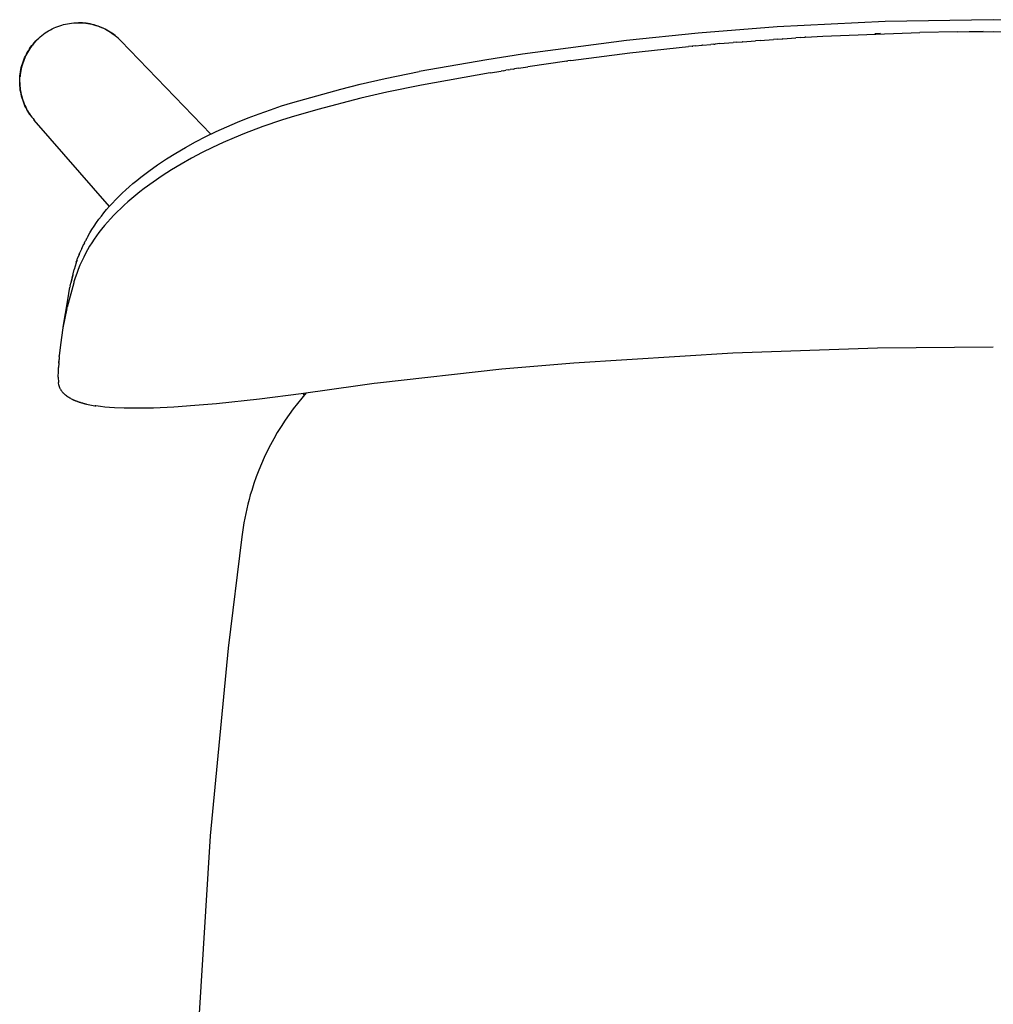
# Model space of a CAD drawing. Units: millimetres. Extents: x 1139 to 3265, y 1112 to 1899.
# Drawn here: x 2750 to 3007, y 1638 to 1899 of the extents above; entities that cross this region are included whole.
import ezdxf

# ---------------------------------------------------------------- set-up
doc = ezdxf.new("R2010")
doc.units = ezdxf.units.MM
doc.header["$MEASUREMENT"] = 0
doc.layers.add('Make2D$visible$lines', color=7, linetype='Continuous', true_color=0x000000)

msp = doc.modelspace()

# ---------------------------------------------------------------- linework, layer by layer
at = {"layer": 'Make2D$visible$lines'}
for p, q in [((2759.74, 1896.65), (2760.24, 1896.85)), ((2760.24, 1896.85), (2760.75, 1897.03)), ((2760.75, 1897.03), (2761.27, 1897.19)), ((2761.27, 1897.19), (2761.79, 1897.33)), ((2761.79, 1897.33), (2762.31, 1897.46)), ((2762.31, 1897.46), (2762.84, 1897.57)), ((2762.84, 1897.57), (2763.37, 1897.66)), ((2763.37, 1897.66), (2763.91, 1897.73)), ((2763.91, 1897.73), (2764.45, 1897.78)), ((2764.45, 1897.78), (2764.98, 1897.82)), ((2764.98, 1897.82), (2765.52, 1897.83)), ((2765.52, 1897.83), (2766.06, 1897.83)), ((2766.21, 1897.8), (2765.68, 1897.81)), ((2766.06, 1897.83), (2766.6, 1897.81)), ((2766.21, 1897.8), (2766.23, 1897.8)), ((2766.75, 1897.77), (2766.23, 1897.8)), ((2766.6, 1897.81), (2767.14, 1897.77)), ((2767.26, 1897.73), (2766.75, 1897.77)), ((2767.14, 1897.77), (2767.68, 1897.71)), ((2767.78, 1897.67), (2767.26, 1897.73)), ((2767.68, 1897.71), (2768.21, 1897.63)), ((2768.3, 1897.59), (2767.78, 1897.67)), ((2768.21, 1897.63), (2768.74, 1897.53)), ((2768.81, 1897.5), (2768.3, 1897.59)), ((2768.74, 1897.53), (2769.27, 1897.42)), ((2769.32, 1897.39), (2768.81, 1897.5)), ((2769.27, 1897.42), (2769.79, 1897.28)), ((2769.82, 1897.26), (2769.32, 1897.39)), ((2769.79, 1897.28), (2770.31, 1897.13)), ((2770.32, 1897.11), (2769.82, 1897.26)), ((2770.31, 1897.13), (2770.82, 1896.96)), ((2770.82, 1896.95), (2770.32, 1897.11)), ((2770.82, 1896.96), (2771.33, 1896.77)), ((2771.31, 1896.77), (2770.82, 1896.95)), ((2771.79, 1896.57), (2771.31, 1896.77)), ((2771.33, 1896.77), (2771.83, 1896.57)), ((2950.3, 1896.73), (2929.41, 1895.08)), ((2978.82, 1898.15), (2950.3, 1896.73)), ((3007.37, 1898.62), (2978.82, 1898.15)), ((3035.91, 1898.15), (3007.37, 1898.62)), ((2755.21, 1893.76), (2755.61, 1894.12)), ((2755.61, 1894.12), (2756.03, 1894.46)), ((2756.03, 1894.46), (2756.46, 1894.79)), ((2756.46, 1894.79), (2756.9, 1895.11)), ((2756.9, 1895.11), (2757.35, 1895.4)), ((2757.35, 1895.4), (2757.81, 1895.69)), ((2757.81, 1895.69), (2758.28, 1895.95)), ((2758.28, 1895.95), (2758.76, 1896.2)), ((2758.76, 1896.2), (2759.25, 1896.43)), ((2759.25, 1896.43), (2759.74, 1896.65)), ((2772.27, 1896.36), (2771.79, 1896.57)), ((2771.83, 1896.57), (2772.32, 1896.35)), ((2772.74, 1896.14), (2772.27, 1896.36)), ((2772.32, 1896.35), (2772.81, 1896.11)), ((2773.2, 1895.89), (2772.74, 1896.14)), ((2772.81, 1896.11), (2773.28, 1895.85)), ((2773.65, 1895.63), (2773.2, 1895.89)), ((2773.28, 1895.85), (2773.75, 1895.58)), ((2774.09, 1895.36), (2773.65, 1895.63)), ((2773.75, 1895.58), (2774.21, 1895.29)), ((2774.53, 1895.07), (2774.09, 1895.36)), ((2774.21, 1895.29), (2774.65, 1894.99)), ((2774.95, 1894.77), (2774.53, 1895.07)), ((2774.65, 1894.99), (2775.09, 1894.67)), ((2775.37, 1894.45), (2774.95, 1894.77)), ((2775.09, 1894.67), (2775.51, 1894.34)), ((2775.77, 1894.12), (2775.37, 1894.45)), ((2776.16, 1893.78), (2775.77, 1894.12)), ((2929.41, 1895.08), (2910.45, 1893.14)), ((2957.82, 1893.98), (2962.32, 1894.24)), ((2962.37, 1894.25), (2962.32, 1894.24)), ((2962.37, 1894.25), (2987.93, 1895.26)), ((2977.56, 1894.94), (2976.04, 1894.89)), ((2997.88, 1895.43), (2987.93, 1895.26)), ((2997.88, 1895.43), (3007.37, 1895.49)), ((3004.72, 1895.48), (3000.97, 1895.46)), ((3007.37, 1895.49), (3016.85, 1895.43)), ((2753.06, 1891.34), (2753.39, 1891.77)), ((2753.38, 1891.69), (2753.07, 1891.27)), ((2753.38, 1891.69), (2753.47, 1891.8)), ((2753.39, 1891.77), (2753.72, 1892.19)), ((2753.48, 1891.81), (2753.47, 1891.8)), ((2753.48, 1891.81), (2753.56, 1891.92)), ((2753.85, 1892.28), (2753.56, 1891.92)), ((2753.72, 1892.19), (2754.07, 1892.61)), ((2754.16, 1892.64), (2753.85, 1892.28)), ((2754.07, 1892.61), (2754.44, 1893)), ((2754.16, 1892.64), (2754.48, 1892.98)), ((2754.44, 1893), (2754.82, 1893.39)), ((2754.48, 1892.98), (2754.8, 1893.3)), ((2754.82, 1893.33), (2754.8, 1893.3)), ((2754.82, 1893.39), (2755.21, 1893.76)), ((2754.82, 1893.33), (2754.91, 1893.41)), ((2754.92, 1893.43), (2754.91, 1893.41)), ((2754.92, 1893.43), (2755.02, 1893.52)), ((2755.03, 1893.53), (2755.02, 1893.52)), ((2755.03, 1893.53), (2755.13, 1893.62)), ((2755.14, 1893.63), (2755.13, 1893.62)), ((2755.14, 1893.63), (2755.24, 1893.73)), ((2776.54, 1893.42), (2776.16, 1893.78)), ((2776.91, 1893.05), (2776.54, 1893.42)), ((2777.17, 1892.77), (2776.91, 1893.05)), ((2776.91, 1893.05), (2800.68, 1868.38)), ((2910.45, 1893.14), (2883.03, 1889.53)), ((2911.33, 1889.84), (2926.89, 1891.53)), ((2927.8, 1891.61), (2926.89, 1891.53)), ((2927.8, 1891.61), (2928.01, 1891.63)), ((2928.71, 1891.7), (2928.01, 1891.63)), ((2928.71, 1891.7), (2930.37, 1891.86)), ((2930.53, 1891.88), (2930.37, 1891.86)), ((2930.53, 1891.88), (2932.73, 1892.08)), ((2933.56, 1892.15), (2932.73, 1892.08)), ((2933.56, 1892.15), (2933.91, 1892.19)), ((2935.1, 1892.29), (2933.91, 1892.19)), ((2935.1, 1892.29), (2938.64, 1892.6)), ((2939.62, 1892.68), (2938.64, 1892.6)), ((2939.62, 1892.68), (2941.01, 1892.79)), ((2941.13, 1892.8), (2941.01, 1892.79)), ((2941.13, 1892.8), (2944.56, 1893.07)), ((2945.74, 1893.16), (2944.56, 1893.07)), ((2945.74, 1893.16), (2949.29, 1893.42)), ((2950.47, 1893.5), (2949.29, 1893.42)), ((2950.47, 1893.5), (2951.66, 1893.59)), ((2951.75, 1893.59), (2951.66, 1893.59)), ((2951.75, 1893.59), (2955.21, 1893.82)), ((2956.39, 1893.89), (2955.21, 1893.82)), ((2956.39, 1893.89), (2957.58, 1893.97)), ((2957.82, 1893.98), (2957.58, 1893.97)), ((2751.47, 1888.51), (2751.69, 1889.01)), ((2751.75, 1889.04), (2751.54, 1888.57)), ((2751.69, 1889.01), (2751.94, 1889.49)), ((2751.99, 1889.5), (2751.75, 1889.04)), ((2751.94, 1889.49), (2752.19, 1889.97)), ((2752.24, 1889.96), (2751.99, 1889.5)), ((2752.19, 1889.97), (2752.47, 1890.43)), ((2752.5, 1890.41), (2752.24, 1889.96)), ((2752.47, 1890.43), (2752.76, 1890.89)), ((2752.78, 1890.84), (2752.5, 1890.41)), ((2752.76, 1890.89), (2753.06, 1891.34)), ((2753.07, 1891.27), (2752.78, 1890.84)), ((2883.03, 1889.53), (2873.6, 1888.06)), ((2895.81, 1887.84), (2911.33, 1889.84)), ((2750.61, 1885.95), (2750.75, 1886.48)), ((2750.82, 1886.62), (2750.69, 1886.12)), ((2750.75, 1886.48), (2750.9, 1886.99)), ((2750.98, 1887.11), (2750.82, 1886.62)), ((2750.9, 1886.99), (2751.07, 1887.51)), ((2751.15, 1887.61), (2750.98, 1887.11)), ((2751.07, 1887.51), (2751.26, 1888.01)), ((2751.33, 1888.09), (2751.15, 1887.61)), ((2751.26, 1888.01), (2751.47, 1888.51)), ((2751.54, 1888.57), (2751.33, 1888.09)), ((2873.6, 1888.06), (2855.74, 1884.93)), ((2894.67, 1887.69), (2884.42, 1886.18)), ((2894.67, 1887.69), (2895, 1887.73)), ((2895.81, 1887.84), (2895, 1887.73)), ((2750.21, 1883.28), (2750.26, 1883.82)), ((2750.26, 1883.82), (2750.32, 1884.36)), ((2750.28, 1883.77), (2750.27, 1883.64)), ((2750.29, 1883.9), (2750.28, 1883.78)), ((2750.28, 1883.77), (2750.28, 1883.78)), ((2750.31, 1884.04), (2750.29, 1883.93)), ((2750.29, 1883.9), (2750.29, 1883.93)), ((2750.38, 1884.59), (2750.31, 1884.07)), ((2750.31, 1884.04), (2750.31, 1884.07)), ((2750.32, 1884.36), (2750.4, 1884.89)), ((2750.46, 1885.1), (2750.38, 1884.59)), ((2750.4, 1884.89), (2750.5, 1885.42)), ((2750.57, 1885.61), (2750.46, 1885.1)), ((2750.5, 1885.42), (2750.61, 1885.95)), ((2750.69, 1886.12), (2750.57, 1885.61)), ((2846.74, 1883.12), (2855.74, 1884.93)), ((2874.46, 1884.57), (2856.34, 1881.28)), ((2874.46, 1884.57), (2877.39, 1885.05)), ((2877.86, 1885.13), (2877.39, 1885.05)), ((2877.86, 1885.13), (2878.56, 1885.25)), ((2879.22, 1885.35), (2878.56, 1885.25)), ((2879.22, 1885.35), (2879.73, 1885.44)), ((2880.58, 1885.57), (2879.73, 1885.44)), ((2880.58, 1885.57), (2880.9, 1885.62)), ((2881.94, 1885.79), (2880.9, 1885.62)), ((2881.94, 1885.79), (2884.42, 1886.18)), ((2750.18, 1882.2), (2750.19, 1882.74)), ((2750.2, 1881.66), (2750.18, 1882.2)), ((2750.19, 1882.74), (2750.21, 1883.28)), ((2750.23, 1881.12), (2750.2, 1881.66)), ((2750.21, 1882.52), (2750.22, 1883.01)), ((2750.21, 1882.04), (2750.21, 1882.52)), ((2750.21, 1882.04), (2750.22, 1881.57)), ((2750.22, 1883.01), (2750.25, 1883.5)), ((2750.22, 1881.57), (2750.25, 1881.09)), ((2750.28, 1880.58), (2750.23, 1881.12)), ((2750.26, 1883.63), (2750.25, 1883.5)), ((2750.25, 1881.09), (2750.3, 1880.62)), ((2750.26, 1883.63), (2750.27, 1883.64)), ((2835.04, 1880.3), (2840.11, 1881.61)), ((2840.11, 1881.61), (2846.74, 1883.12)), ((2856.34, 1881.28), (2847.2, 1879.44)), ((2750.35, 1880.04), (2750.28, 1880.58)), ((2750.3, 1880.62), (2750.35, 1880.15)), ((2750.35, 1880.15), (2750.35, 1880.15)), ((2750.35, 1880.15), (2750.37, 1880.02)), ((2750.44, 1879.51), (2750.35, 1880.04)), ((2750.4, 1879.86), (2750.37, 1880.02)), ((2750.4, 1879.86), (2750.48, 1879.36)), ((2750.55, 1878.98), (2750.44, 1879.51)), ((2750.48, 1879.36), (2750.59, 1878.86)), ((2750.67, 1878.45), (2750.55, 1878.98)), ((2750.59, 1878.86), (2750.71, 1878.36)), ((2822.34, 1876.77), (2835.04, 1880.3)), ((2847.2, 1879.44), (2840.28, 1877.86)), ((2750.82, 1877.93), (2750.67, 1878.45)), ((2750.71, 1878.36), (2750.85, 1877.87)), ((2750.98, 1877.41), (2750.82, 1877.93)), ((2750.85, 1877.87), (2751, 1877.38)), ((2751.16, 1876.9), (2750.98, 1877.41)), ((2751, 1877.38), (2751.17, 1876.9)), ((2751.36, 1876.4), (2751.16, 1876.9)), ((2751.17, 1876.9), (2751.36, 1876.42)), ((2751.36, 1876.42), (2751.56, 1875.95)), ((2751.57, 1875.9), (2751.36, 1876.4)), ((2751.56, 1875.95), (2751.77, 1875.49)), ((2751.8, 1875.41), (2751.57, 1875.9)), ((2819.36, 1875.83), (2822.34, 1876.77)), ((2840.28, 1877.86), (2828.95, 1874.91)), ((2751.77, 1875.49), (2752, 1875.03)), ((2752.05, 1874.93), (2751.8, 1875.41)), ((2752, 1875.03), (2752.25, 1874.58)), ((2752.32, 1874.46), (2752.05, 1874.93)), ((2752.25, 1874.58), (2752.51, 1874.14)), ((2752.6, 1874), (2752.32, 1874.46)), ((2752.51, 1874.14), (2752.79, 1873.71)), ((2752.9, 1873.55), (2752.6, 1874)), ((2752.79, 1873.71), (2753.08, 1873.29)), ((2753.08, 1873.29), (2753.38, 1872.88)), ((2810.52, 1872.67), (2813.45, 1873.78)), ((2813.45, 1873.78), (2816.39, 1874.84)), ((2816.39, 1874.84), (2819.36, 1875.83)), ((2828.95, 1874.91), (2821.91, 1872.89)), ((2753.38, 1872.88), (2753.7, 1872.48)), ((2753.7, 1872.48), (2754.03, 1872.09)), ((2773.88, 1849.3), (2754.03, 1872.09)), ((2804.89, 1870.32), (2807.69, 1871.53)), ((2807.69, 1871.53), (2810.52, 1872.67)), ((2819.37, 1872.09), (2814.45, 1870.4)), ((2821.91, 1872.89), (2819.37, 1872.09)), ((2799.38, 1867.74), (2802.12, 1869.06)), ((2802.12, 1869.06), (2804.89, 1870.32)), ((2809.59, 1868.56), (2806.83, 1867.43)), ((2814.45, 1870.4), (2809.59, 1868.56)), ((2793.96, 1864.85), (2796.65, 1866.33)), ((2796.65, 1866.33), (2799.38, 1867.74)), ((2803.9, 1866.15), (2801.11, 1864.85)), ((2806.83, 1867.43), (2803.9, 1866.15)), ((2788.97, 1861.84), (2791.44, 1863.38)), ((2791.44, 1863.38), (2793.96, 1864.85)), ((2798.35, 1863.49), (2795.58, 1862.03)), ((2801.11, 1864.85), (2798.35, 1863.49)), ((2784.31, 1858.63), (2786.62, 1860.27)), ((2786.62, 1860.27), (2788.97, 1861.84)), ((2792.84, 1860.49), (2790.29, 1858.96)), ((2795.58, 1862.03), (2792.84, 1860.49)), ((2782.17, 1857), (2784.31, 1858.63)), ((2790.29, 1858.96), (2787.79, 1857.36)), ((2779.13, 1854.48), (2780.09, 1855.3)), ((2780.09, 1855.3), (2781.12, 1856.16)), ((2781.12, 1856.16), (2782.17, 1857)), ((2785.4, 1855.72), (2783.07, 1854.01)), ((2787.79, 1857.36), (2785.4, 1855.72)), ((2776.36, 1851.9), (2777.26, 1852.78)), ((2777.26, 1852.78), (2778.19, 1853.63)), ((2778.19, 1853.63), (2779.13, 1854.48)), ((2781.96, 1853.16), (2780.88, 1852.29)), ((2783.07, 1854.01), (2781.96, 1853.16)), ((2773.89, 1849.31), (2774.67, 1850.16)), ((2774.67, 1850.16), (2775.5, 1851.04)), ((2775.5, 1851.04), (2776.36, 1851.9)), ((2778.75, 1850.48), (2777.8, 1849.62)), ((2779.81, 1851.4), (2778.75, 1850.48)), ((2780.88, 1852.29), (2779.81, 1851.4)), ((2771.75, 1846.75), (2772.43, 1847.6)), ((2772.43, 1847.6), (2773.13, 1848.44)), ((2773.13, 1848.44), (2773.89, 1849.31)), ((2775.94, 1847.85), (2775.03, 1846.93)), ((2776.86, 1848.75), (2775.94, 1847.85)), ((2777.8, 1849.62), (2776.86, 1848.75)), ((2769.87, 1844.09), (2770.47, 1844.99)), ((2770.47, 1844.99), (2771.1, 1845.88)), ((2771.1, 1845.88), (2771.75, 1846.75)), ((2773.34, 1845.1), (2772.57, 1844.21)), ((2774.18, 1846.03), (2773.34, 1845.1)), ((2775.03, 1846.93), (2774.18, 1846.03)), ((2768.18, 1841.31), (2768.74, 1842.29)), ((2768.74, 1842.29), (2769.28, 1843.18)), ((2769.28, 1843.18), (2769.87, 1844.09)), ((2771.13, 1842.41), (2770.47, 1841.51)), ((2771.82, 1843.29), (2771.13, 1842.41)), ((2772.57, 1844.21), (2771.82, 1843.29)), ((2767.26, 1839.61), (2767.12, 1839.33)), ((2767.26, 1839.61), (2767.31, 1839.71)), ((2767.31, 1839.71), (2767.36, 1839.8)), ((2767.31, 1839.71), (2767.31, 1839.71)), ((2767.36, 1839.81), (2767.41, 1839.9)), ((2767.36, 1839.81), (2767.36, 1839.8)), ((2767.41, 1839.91), (2767.46, 1840)), ((2767.41, 1839.91), (2767.41, 1839.9)), ((2767.49, 1840.05), (2767.46, 1840)), ((2767.49, 1840.05), (2767.54, 1840.15)), ((2767.62, 1840.29), (2767.54, 1840.15)), ((2767.67, 1840.39), (2767.62, 1840.3)), ((2767.62, 1840.29), (2767.62, 1840.3)), ((2767.72, 1840.49), (2767.67, 1840.39)), ((2767.67, 1840.39), (2767.67, 1840.39)), ((2767.72, 1840.49), (2767.73, 1840.49)), ((2767.78, 1840.59), (2767.73, 1840.49)), ((2767.83, 1840.69), (2767.78, 1840.6)), ((2767.78, 1840.59), (2767.78, 1840.6)), ((2767.83, 1840.69), (2767.84, 1840.7)), ((2767.89, 1840.79), (2767.84, 1840.7)), ((2767.94, 1840.89), (2767.89, 1840.8)), ((2767.89, 1840.79), (2767.89, 1840.8)), ((2767.94, 1840.89), (2767.95, 1840.9)), ((2768, 1841), (2767.95, 1840.9)), ((2768.18, 1841.31), (2768, 1841)), ((2768, 1841), (2768, 1841)), ((2769.24, 1839.68), (2768.66, 1838.74)), ((2769.84, 1840.6), (2769.24, 1839.68)), ((2770.47, 1841.51), (2769.84, 1840.6)), ((2765.97, 1836.8), (2766.01, 1836.89)), ((2766.16, 1837.26), (2766.01, 1836.89)), ((2766.24, 1837.45), (2766.16, 1837.27)), ((2766.16, 1837.26), (2766.16, 1837.27)), ((2766.32, 1837.64), (2766.24, 1837.46)), ((2766.24, 1837.45), (2766.24, 1837.46)), ((2766.4, 1837.83), (2766.32, 1837.65)), ((2766.32, 1837.64), (2766.32, 1837.65)), ((2766.4, 1837.83), (2766.41, 1837.84)), ((2766.48, 1838), (2766.41, 1837.84)), ((2766.56, 1838.17), (2766.49, 1838.03)), ((2766.56, 1838.17), (2766.58, 1838.21)), ((2766.65, 1838.38), (2766.58, 1838.21)), ((2766.65, 1838.38), (2766.66, 1838.4)), ((2766.75, 1838.59), (2766.66, 1838.4)), ((2766.75, 1838.59), (2766.84, 1838.77)), ((2766.85, 1838.79), (2766.84, 1838.77)), ((2766.85, 1838.79), (2766.89, 1838.87)), ((2766.9, 1838.89), (2766.89, 1838.87)), ((2766.9, 1838.89), (2766.93, 1838.96)), ((2766.95, 1839), (2766.93, 1838.96)), ((2766.95, 1839), (2767.02, 1839.14)), ((2767.03, 1839.15), (2767.02, 1839.14)), ((2767.03, 1839.15), (2767.07, 1839.24)), ((2767.12, 1839.33), (2767.07, 1839.24)), ((2767.12, 1839.33), (2767.12, 1839.33)), ((2768.1, 1837.78), (2767.58, 1836.83)), ((2768.66, 1838.74), (2768.1, 1837.78)), ((2765.09, 1834.41), (2764.59, 1832.59)), ((2765.12, 1834.51), (2765.09, 1834.41)), ((2765.12, 1834.51), (2765.22, 1834.86)), ((2765.23, 1834.86), (2765.15, 1834.61)), ((2765.22, 1834.86), (2765.35, 1835.19)), ((2765.32, 1835.1), (2765.23, 1834.86)), ((2765.35, 1835.19), (2765.49, 1835.57)), ((2765.89, 1836.61), (2765.49, 1835.57)), ((2765.89, 1836.61), (2765.93, 1836.71)), ((2765.97, 1836.8), (2765.93, 1836.71)), ((2766.58, 1834.81), (2766.1, 1833.74)), ((2767.09, 1835.86), (2766.58, 1834.81)), ((2767.58, 1836.83), (2767.09, 1835.86)), ((2763.74, 1829.16), (2764.59, 1832.59)), ((2765.65, 1832.65), (2765.24, 1831.56)), ((2766.1, 1833.74), (2765.65, 1832.65)), ((2764.44, 1829.09), (2762.7, 1822.62)), ((2764.22, 1831.17), (2763.69, 1828.96)), ((2764.47, 1829.21), (2764.44, 1829.09)), ((2764.51, 1829.33), (2764.47, 1829.21)), ((2764.86, 1830.45), (2764.51, 1829.33)), ((2765.24, 1831.56), (2764.86, 1830.45)), ((2762.86, 1824.64), (2763.47, 1827.97)), ((2763.54, 1828.27), (2763.47, 1827.97)), ((2763.54, 1828.27), (2763.69, 1828.96)), ((2761.64, 1817.41), (2762.86, 1824.64)), ((2762.63, 1822.31), (2762.08, 1819.76)), ((2762.63, 1822.31), (2762.7, 1822.62)), ((2762.08, 1819.76), (2761.6, 1817.2)), ((2761.6, 1817.2), (2761.19, 1814.62)), ((2761.19, 1814.62), (2760.86, 1812.03)), ((2760.86, 1812.03), (2760.64, 1809.76)), ((2976.79, 1811.79), (2938.55, 1810.52)), ((3007.37, 1812.11), (2976.79, 1811.79)), ((2760.51, 1807.84), (2760.57, 1808.8)), ((2760.55, 1808.64), (2760.51, 1808)), ((2760.62, 1809.6), (2760.57, 1808.8)), ((2760.62, 1809.6), (2760.63, 1809.69)), ((2760.63, 1809.69), (2760.64, 1809.76)), ((2938.55, 1810.52), (2896.58, 1807.89)), ((2760.38, 1804.19), (2760.41, 1805.77)), ((2760.41, 1805.77), (2760.42, 1806.09)), ((2760.41, 1805.77), (2760.41, 1805.77)), ((2760.42, 1806.09), (2760.44, 1806.4)), ((2760.42, 1806.09), (2760.42, 1806.09)), ((2760.44, 1806.4), (2760.45, 1806.72)), ((2760.44, 1806.4), (2760.44, 1806.4)), ((2760.5, 1807.84), (2760.45, 1806.72)), ((2877.58, 1806.24), (2844.74, 1802.6)), ((2896.58, 1807.89), (2877.58, 1806.24)), ((2760.38, 1804.19), (2760.39, 1802.78)), ((2760.5, 1802.03), (2760.39, 1802.78)), ((2760.5, 1802.03), (2760.54, 1801.89)), ((2760.54, 1801.89), (2760.59, 1801.76)), ((2760.59, 1801.76), (2760.63, 1801.62)), ((2760.63, 1801.62), (2760.68, 1801.49)), ((2760.68, 1801.49), (2760.74, 1801.36)), ((2760.74, 1801.36), (2760.8, 1801.23)), ((2760.8, 1801.23), (2760.86, 1801.1)), ((2760.86, 1801.1), (2760.93, 1800.98)), ((2760.93, 1800.98), (2761.01, 1800.85)), ((2761.01, 1800.85), (2761.08, 1800.73)), ((2761.12, 1800.67), (2761.08, 1800.73)), ((2761.12, 1800.67), (2761.12, 1800.67)), ((2761.17, 1800.61), (2761.12, 1800.67)), ((2761.17, 1800.61), (2761.27, 1800.46)), ((2761.27, 1800.46), (2761.38, 1800.32)), ((2840.15, 1802), (2824.56, 1799.8)), ((2841.99, 1802.24), (2840.15, 1802)), ((2843.83, 1802.48), (2841.99, 1802.24)), ((2844.74, 1802.6), (2843.83, 1802.48)), ((2761.38, 1800.32), (2761.49, 1800.18)), ((2761.49, 1800.18), (2761.61, 1800.05)), ((2761.66, 1799.99), (2761.61, 1800.05)), ((2761.66, 1799.99), (2761.67, 1799.99)), ((2761.72, 1799.93), (2761.67, 1799.99)), ((2761.72, 1799.93), (2761.72, 1799.93)), ((2761.91, 1799.74), (2761.72, 1799.93)), ((2762.11, 1799.56), (2761.91, 1799.74)), ((2762.32, 1799.39), (2762.11, 1799.56)), ((2762.53, 1799.22), (2762.32, 1799.39)), ((2762.74, 1799.06), (2762.53, 1799.22)), ((2762.96, 1798.91), (2762.74, 1799.06)), ((2763.19, 1798.76), (2762.96, 1798.91)), ((2763.42, 1798.62), (2763.19, 1798.76)), ((2763.65, 1798.49), (2763.42, 1798.62)), ((2763.89, 1798.37), (2763.65, 1798.49)), ((2764.13, 1798.25), (2763.89, 1798.37)), ((2764.13, 1798.25), (2764.13, 1798.25)), ((2764.22, 1798.21), (2764.13, 1798.25)), ((2764.22, 1798.21), (2764.23, 1798.21)), ((2764.32, 1798.16), (2764.23, 1798.21)), ((2764.32, 1798.16), (2764.32, 1798.16)), ((2764.42, 1798.12), (2764.32, 1798.16)), ((2764.42, 1798.12), (2764.42, 1798.12)), ((2764.51, 1798.07), (2764.42, 1798.12)), ((2764.51, 1798.07), (2764.52, 1798.07)), ((2764.61, 1798.03), (2764.52, 1798.07)), ((2764.61, 1798.03), (2764.61, 1798.03)), ((2764.71, 1797.99), (2764.61, 1798.03)), ((2764.71, 1797.99), (2764.71, 1797.99)), ((2764.81, 1797.94), (2764.71, 1797.99)), ((2764.81, 1797.94), (2764.81, 1797.94)), ((2764.92, 1797.9), (2764.81, 1797.94)), ((2764.92, 1797.9), (2764.92, 1797.9)), ((2765.02, 1797.86), (2764.92, 1797.9)), ((2765.02, 1797.86), (2765.02, 1797.86)), ((2765.12, 1797.82), (2765.02, 1797.86)), ((2813.49, 1798.34), (2802.2, 1797.14)), ((2824.56, 1799.8), (2813.49, 1798.34)), ((2824.7, 1798.62), (2823.55, 1797.22)), ((2825.89, 1799.99), (2824.7, 1798.62)), ((2824.98, 1799.86), (2825.03, 1799.81)), ((2825.39, 1799.42), (2825.03, 1799.81)), ((2765.12, 1797.82), (2765.12, 1797.82)), ((2765.23, 1797.78), (2765.12, 1797.82)), ((2765.23, 1797.78), (2765.23, 1797.78)), ((2765.33, 1797.74), (2765.23, 1797.78)), ((2765.33, 1797.74), (2765.34, 1797.74)), ((2765.44, 1797.7), (2765.34, 1797.74)), ((2765.44, 1797.7), (2765.44, 1797.7)), ((2765.55, 1797.66), (2765.44, 1797.7)), ((2765.55, 1797.66), (2765.55, 1797.66)), ((2765.66, 1797.62), (2765.55, 1797.66)), ((2765.66, 1797.62), (2765.66, 1797.62)), ((2765.77, 1797.58), (2765.66, 1797.62)), ((2765.77, 1797.58), (2765.77, 1797.58)), ((2765.88, 1797.54), (2765.77, 1797.58)), ((2765.88, 1797.54), (2765.88, 1797.54)), ((2766, 1797.51), (2765.88, 1797.54)), ((2766, 1797.51), (2766, 1797.51)), ((2766.11, 1797.47), (2766, 1797.51)), ((2766.11, 1797.47), (2766.11, 1797.47)), ((2766.22, 1797.43), (2766.11, 1797.47)), ((2766.22, 1797.43), (2766.23, 1797.43)), ((2766.34, 1797.4), (2766.23, 1797.43)), ((2766.34, 1797.4), (2766.34, 1797.4)), ((2766.46, 1797.36), (2766.34, 1797.4)), ((2766.46, 1797.36), (2766.46, 1797.36)), ((2766.58, 1797.33), (2766.46, 1797.36)), ((2766.58, 1797.33), (2766.58, 1797.33)), ((2766.7, 1797.29), (2766.58, 1797.33)), ((2766.7, 1797.29), (2766.7, 1797.29)), ((2766.82, 1797.26), (2766.7, 1797.29)), ((2766.82, 1797.26), (2766.82, 1797.26)), ((2766.94, 1797.22), (2766.82, 1797.26)), ((2766.94, 1797.22), (2766.94, 1797.22)), ((2767.06, 1797.19), (2766.94, 1797.22)), ((2767.06, 1797.19), (2767.06, 1797.19)), ((2767.18, 1797.16), (2767.06, 1797.19)), ((2767.18, 1797.16), (2767.18, 1797.16)), ((2767.31, 1797.13), (2767.18, 1797.16)), ((2767.31, 1797.13), (2767.31, 1797.13)), ((2767.43, 1797.1), (2767.31, 1797.13)), ((2767.43, 1797.1), (2767.44, 1797.1)), ((2767.56, 1797.06), (2767.44, 1797.1)), ((2767.56, 1797.06), (2767.56, 1797.06)), ((2767.69, 1797.03), (2767.56, 1797.06)), ((2767.69, 1797.03), (2767.69, 1797.03)), ((2767.82, 1797), (2767.69, 1797.03)), ((2767.82, 1797), (2770.02, 1796.59)), ((2770.02, 1796.59), (2770.16, 1796.57)), ((2770.02, 1796.59), (2770.02, 1796.59)), ((2770.23, 1796.56), (2770.16, 1796.57)), ((2770.23, 1796.56), (2770.31, 1796.55)), ((2771.49, 1796.4), (2770.31, 1796.55)), ((2772.7, 1796.27), (2771.49, 1796.4)), ((2773.94, 1796.16), (2772.7, 1796.27)), ((2775.21, 1796.08), (2773.94, 1796.16)), ((2777.81, 1795.97), (2775.21, 1796.08)), ((2780.51, 1795.93), (2777.81, 1795.97)), ((2785.54, 1796.01), (2780.51, 1795.93)), ((2790.86, 1796.25), (2785.54, 1796.01)), ((2796.42, 1796.64), (2790.86, 1796.25)), ((2802.2, 1797.14), (2796.42, 1796.64)), ((2822.43, 1795.78), (2821.36, 1794.32)), ((2823.55, 1797.22), (2822.43, 1795.78)), ((2820.27, 1792.76), (2819.23, 1791.17)), ((2821.36, 1794.32), (2820.27, 1792.76)), ((2819.23, 1791.17), (2818.23, 1789.55)), ((2817.28, 1787.91), (2816.4, 1786.29)), ((2818.23, 1789.55), (2817.28, 1787.91)), ((2816.4, 1786.29), (2815.56, 1784.64)), ((2814.77, 1782.98), (2814.02, 1781.29)), ((2815.56, 1784.64), (2814.77, 1782.98)), ((2814.02, 1781.29), (2813.31, 1779.56)), ((2812.65, 1777.81), (2812.03, 1776.05)), ((2813.31, 1779.56), (2812.65, 1777.81)), ((2812.03, 1776.05), (2811.46, 1774.26)), ((2810.76, 1771.82), (2810.44, 1770.59)), ((2811.1, 1773.04), (2810.76, 1771.82)), ((2811.46, 1774.26), (2811.1, 1773.04)), ((2810.15, 1769.35), (2809.89, 1768.13)), ((2810.44, 1770.59), (2810.15, 1769.35)), ((2809.65, 1766.91), (2809.43, 1765.68)), ((2809.89, 1768.13), (2809.65, 1766.91)), ((2809.43, 1765.68), (2808.89, 1761.96)), ((2808.89, 1761.96), (2805.27, 1732.56)), ((2805.27, 1732.56), (2800.51, 1682.93)), ((2800.51, 1682.93), (2797.4, 1633.18))]:
    msp.add_line(p, q, dxfattribs=at)

doc.saveas('drawing.dxf')
